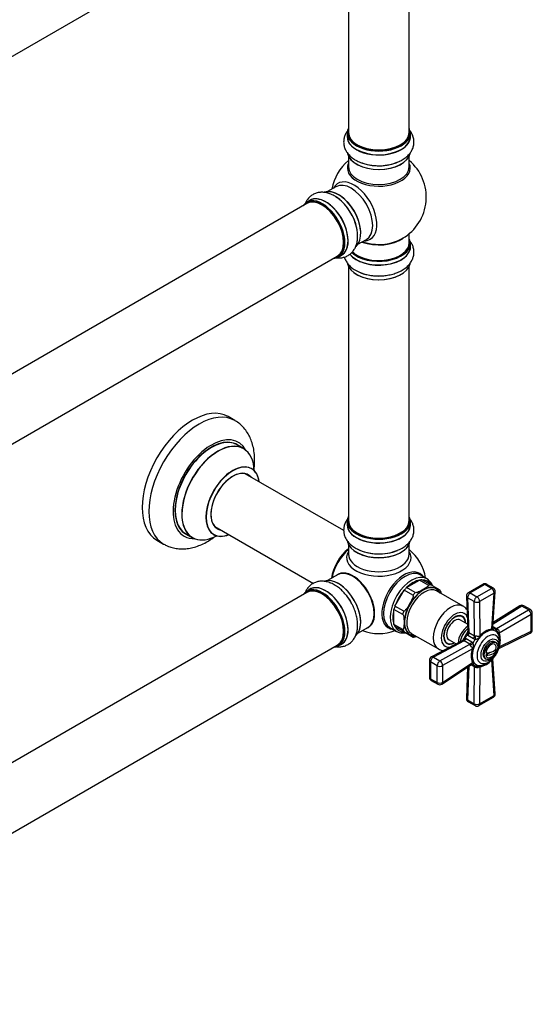
# Model space of a CAD drawing. Units: millimetres. Extents: x 0 to 1517, y 0 to 2111.
# Drawn here: x 1247 to 1517, y 207 to 725 of the extents above; entities that cross this region are included whole.
import ezdxf

# ---------------------------------------------------------------- set-up
doc = ezdxf.new("R2010")
doc.units = ezdxf.units.MM
doc.layers.add('DV6_Défaut', color=7, linetype='Continuous')
doc.layers.add('Défaut', color=7, linetype='Continuous')

# ---------------------------------------------------------------- blocks, each defined once
blk = doc.blocks.new('SE5')
at = {"layer": 'DV6_Défaut', "color": 7, "linetype": 'Continuous'}
for p, q in [((1086.98, 615.87), (1414.12, 804.74)), ((1419.96, 799.56), (1419.96, 665.95)), ((1451.96, 665.95), (1451.96, 799.56)), ((1419.31, 665.71), (1419.31, 663.79)), ((1452.61, 663.79), (1452.61, 665.71)), ((1419.96, 653.41), (1419.96, 647.83)), ((1451.96, 647.83), (1451.96, 653.41)), ((1413.42, 637.36), (1408.98, 634.8)), ((1398.12, 628.53), (1070.98, 439.66)), ((1399.67, 630.18), (1398.01, 629.22)), ((1451.96, 607.82), (1451.96, 612.69)), ((1424.98, 607.09), (1429.42, 609.65)), ((1452.61, 605.82), (1452.61, 607.74)), ((1086.98, 411.95), (1414.12, 600.82)), ((1414.66, 600.38), (1416.32, 601.34)), ((1419.96, 595.44), (1419.96, 461.83)), ((1451.96, 461.83), (1451.96, 595.44)), ((1360.2, 514.41), (1356.67, 516.45)), ((1364.81, 499.63), (1361.39, 501.6)), ((1417.48, 456.51), (1365.64, 486.44)), ((1419.31, 461.58), (1419.31, 459.67)), ((1452.61, 459.67), (1452.61, 461.58)), ((1349.64, 458.73), (1401.52, 428.78)), ((1319.17, 451.5), (1322.7, 449.46)), ((1334.39, 454.84), (1337.81, 452.86)), ((1419.96, 449.29), (1419.96, 444.16)), ((1451.96, 444.16), (1451.96, 449.29)), ((1414.24, 433.31), (1408.98, 430.27)), ((1450.57, 426.58), (1457.41, 430.53)), ((1462, 427.87), (1457.41, 430.53)), ((1461.28, 431.23), (1457.75, 433.27)), ((1463.27, 428), (1458.67, 430.65)), ((1399.67, 425.64), (1398.01, 424.68)), ((1444.47, 416.87), (1449.31, 425.25)), ((1453.9, 422.59), (1449.31, 425.25)), ((1455.17, 423.93), (1450.57, 426.58)), ((1468.25, 425.12), (1463.27, 428)), ((1480.29, 416.79), (1466.36, 424.83)), ((1490.76, 428.25), (1483.11, 423.83)), ((1491.76, 428.15), (1484.11, 423.73)), ((1487.59, 421.72), (1495.24, 426.14)), ((1495.24, 426.14), (1491.76, 428.15)), ((1496.24, 426.24), (1492.76, 428.25)), ((1398.12, 424), (1070.98, 235.13)), ((1482.11, 422.02), (1482.81, 403.72)), ((1482.69, 421.21), (1483.4, 402.91)), ((1486.18, 419.2), (1482.69, 421.21)), ((1484.11, 423.73), (1487.59, 421.72)), ((1496.66, 423.63), (1489, 419.21)), ((1495.38, 404.82), (1496.66, 423.63)), ((1495.98, 405.78), (1497.24, 424.37)), ((1443.95, 407.22), (1443.95, 415.11)), ((1448.55, 412.46), (1443.95, 415.11)), ((1449.07, 414.22), (1444.47, 416.87)), ((1486.31, 401.23), (1486.18, 419.2)), ((1489, 419.21), (1489.14, 401.22)), ((1511.21, 416.85), (1496.09, 407.36)), ((1510.2, 416.95), (1496.14, 408.12)), ((1497.92, 405), (1514.69, 414.84)), ((1514.69, 414.84), (1511.21, 416.85)), ((1515.75, 414.98), (1512.27, 416.99)), ((1479.91, 411.23), (1478.9, 411.82)), ((1482.67, 407.33), (1478.91, 409.5)), ((1516.12, 412.4), (1499.32, 402.55)), ((1516.12, 403.56), (1516.12, 412.4)), ((1516.75, 404.41), (1516.75, 413.24)), ((1424.98, 402.56), (1430.24, 405.59)), ((1441.75, 405.55), (1445.28, 403.51)), ((1448.55, 404.56), (1443.95, 407.22)), ((1449.07, 403.4), (1444.47, 406.06)), ((1496, 406.11), (1497.92, 405)), ((1497.12, 404.76), (1496.26, 405.26)), ((1496.35, 405.15), (1496.56, 405.02)), ((1449.07, 403.4), (1454.05, 400.53)), ((1453.36, 402.31), (1467.29, 394.27)), ((1454.05, 400.57), (1454.37, 400.58)), ((1472.91, 399.11), (1476.67, 396.94)), ((1481.38, 400.01), (1482, 399.75)), ((1482, 399.75), (1484.92, 398.07)), ((1482.9, 401.31), (1482.37, 401.72)), ((1485.81, 399.62), (1482.9, 401.31)), ((1483.13, 403.15), (1483.4, 402.91)), ((1483.4, 402.91), (1486.31, 401.23)), ((1486.67, 399.31), (1485.81, 399.62)), ((1499.06, 394.5), (1515.63, 402.61)), ((1499.32, 395.34), (1516.12, 403.56)), ((1086.98, 207.41), (1414.12, 396.29)), ((1414.66, 395.85), (1416.32, 396.8)), ((1479.86, 398.62), (1463.66, 390.08)), ((1480.86, 398.52), (1464.66, 389.98)), ((1468.14, 387.97), (1483.78, 396.84)), ((1485.2, 394.39), (1469.55, 385.51)), ((1470.9, 397.96), (1471.91, 397.38)), ((1480.86, 398.52), (1480.52, 398.63)), ((1483.78, 396.84), (1480.86, 398.52)), ((1484.92, 398.07), (1485.62, 397.48)), ((1497.5, 397.61), (1496.8, 398.02)), ((1497.78, 394.27), (1497.51, 394.12)), ((1464.66, 389.98), (1468.14, 387.97)), ((1491.8, 389.36), (1492.5, 388.95)), ((1494.62, 392.45), (1492.22, 391.07)), ((1496.66, 369.86), (1495.38, 388.51)), ((1497.24, 370.75), (1495.98, 389.17)), ((1462.6, 388.31), (1462.6, 379.47)), ((1466.67, 385.48), (1463.18, 387.49)), ((1463.18, 387.49), (1463.18, 378.66)), ((1466.67, 376.65), (1466.67, 385.48)), ((1469.2, 375.8), (1484.67, 386.19)), ((1469.55, 376.68), (1485.2, 387.18)), ((1469.55, 385.51), (1469.55, 376.68)), ((1482.72, 384.88), (1482.11, 368.28)), ((1483.35, 385.31), (1482.69, 367.47)), ((1486.31, 384.9), (1484.39, 386.01)), ((1485.29, 386.19), (1486.12, 385.71)), ((1486.18, 365.45), (1486.31, 384.9)), ((1489.14, 384.91), (1489, 365.44)), ((1463.18, 378.66), (1466.67, 376.65)), ((1463.6, 377.74), (1467.08, 375.73)), ((1488.59, 364.47), (1496.24, 368.89)), ((1489, 365.44), (1496.66, 369.86)), ((1482.69, 367.47), (1486.18, 365.45)), ((1483.11, 366.48), (1486.59, 364.47))]:
    blk.add_line(p, q, dxfattribs=at)
for centre, radius, start, end in [((1435.96, 631.9), 25, 129.7918, 170.2082), ((1435.96, 631.9), 25, 300, 50.2082), ((1435.96, 631.9), 25, 293.2837, 300), ((1435.51, 615.17), 24.71, 241.6058, 270.8771), ((1435.96, 427.37), 25, 9.7918, 50.2082), ((1456.36, 424.24), 8.56, 22.3716, 51.2524), ((1491.76, 426.52), 2, 60, 120), ((1495.24, 424.51), 2, 356.1201, 60), ((1484.11, 422.1), 2, 120, 182.2042), ((1511.27, 415.26), 2, 60, 122.1105), ((1514.75, 413.24), 2, 0, 60), ((1435.96, 427.37), 25, 249.7918, 290.2082), ((1497.84, 393.35), 11.73, 102.1135, 137.8865), ((1497.08, 394.24), 10.11, 100.3038, 139.6962), ((1496.77, 405.82), 0.796, 183.3145, 248.34), ((1500.46, 409.85), 5.47, 242.3619, 247.961), ((1514.75, 404.41), 2, 296.0878, 0), ((1453.62, 411.83), 11.28, 273.8403, 282.067), ((1481.76, 403.61), 1.05, 318.4427, 5.6315), ((1486.67, 401.91), 0.768, 242.3595, 276.0174), ((1485.62, 404.44), 5.24, 281.5787, 315.689), ((1489.99, 398.66), 9.59, 354.9158, 20.8211), ((1489.28, 398.94), 10.67, 340.2657, 19.7343), ((1483.37, 396.19), 0.766, 23.9325, 57.6906), ((1495.99, 390.79), 11.38, 161.5338, 198.4662), ((1494.87, 391), 9.79, 159.6347, 200.3653), ((1480.67, 395.83), 5.21, 344.2251, 18.5073), ((1492.88, 394.51), 5, 287.2943, 349.414), ((1464.6, 388.31), 2, 117.7958, 180), ((1487.07, 395.69), 10.98, 280.8394, 319.1606), ((1483.38, 380.27), 5.48, 52.0404, 57.6367), ((1487.68, 395.21), 9.89, 279.8453, 305.4748), ((1464.6, 379.47), 2, 180, 240), ((1468.08, 377.46), 2, 240, 303.8799), ((1484.11, 368.21), 2, 177.8895, 240), ((1495.24, 370.62), 2, 300, 3.9122), ((1487.59, 366.2), 2, 240, 300)]:
    blk.add_arc(centre, radius, start, end, dxfattribs=at)
for centre, major_axis, ratio, start_param, end_param in [((1435.96, 665.79), (16.55, 0), 0.57735, 2.883065, 6.283185), ((1435.96, 665.79), (16.55, 0), 0.57735, 0, 0.258528), ((1435.96, 663.72), (-16.69, 0), 0.57735, 6.211671, 6.283185), ((1435.96, 663.72), (-16.69, 0), 0.57735, 0, 3.213107), ((1435.96, 665.71), (-16.65, 0), 0.57735, 0, 3.141593), ((1435.96, 663.79), (16.65, 0), 0.57735, 3.141593, 6.283185), ((1435.96, 665.95), (16, 0), 0.57735, 3.141593, 6.283185), ((1435.96, 665.79), (-15.8, 0), 0.57735, 0.779089, 2.362504), ((1435.96, 656.07), (16.65, 0), 0.57735, 3.263895, 6.175767), ((1435.96, 655.99), (-16.55, 0), 0.57735, 0.126971, 3.017343), ((1435.96, 647.21), (-16.54, 0), 0.57735, 6.027891, 6.283185), ((1435.96, 647.21), (-16.54, 0), 0.57735, 0, 3.396887), ((1435.96, 647.83), (16, 0), 0.57735, 3.141593, 6.283185), ((1435.96, 657.99), (-16.65, 0), 0.57735, 1.031562, 2.322217), ((1435.96, 658.06), (16.69, 0), 0.57735, 4.189891, 5.360404), ((1422.97, 624.41), (8.48, -14.69), 0.57735, 0, 3.480381), ((1421.42, 623.51), (-8, 13.86), 0.57735, 3.141593, 6.283185), ((1406.33, 614.8), (8.33, -14.42), 0.57735, 0, 3.141593), ((1408.05, 615.79), (8.35, -14.46), 0.57735, 0, 3.213107), ((1407.99, 615.76), (-8.33, 14.42), 0.57735, 3.141593, 6.283185), ((1414.68, 619.62), (-8.33, 14.42), 0.57735, 3.263895, 6.175767), ((1414.75, 619.66), (8.28, -14.33), 0.57735, 0.126971, 3.017343), ((1413.02, 618.66), (8.33, -14.42), 0.57735, 1.031562, 2.316889), ((1415.1, 619.86), (8, -13.86), 0.57735, 0.877415, 2.264178), ((1406.26, 614.76), (-8.28, 14.33), 0.57735, 0, 0.258528), ((1406.26, 614.76), (-8.28, 14.33), 0.57735, 2.883065, 6.283185), ((1406.12, 614.68), (-8, 13.86), 0.57735, 3.141593, 6.283185), ((1406.26, 614.76), (7.9, -13.68), 0.57735, 0.77909, 2.362503), ((1412.96, 618.62), (-8.35, 14.46), 0.57735, 4.189891, 5.360404), ((1435.96, 605.75), (-16.69, 0), 0.57735, 0.411547, 3.213107), ((1435.96, 607.74), (-16.65, 0), 0.57735, 0.541532, 3.141593), ((1435.96, 607.82), (16.55, 0), 0.57735, 3.677061, 6.283185), ((1435.96, 607.82), (-16, 0), 0.57735, 0.520558, 3.141593), ((1435.96, 615.98), (-16, 0), 0.57735, 0.982128, 2.491775), ((1435.96, 616.59), (16.54, 0), 0.57735, 4.163679, 5.352911), ((1422.97, 624.41), (8.48, -14.69), 0.57735, 5.944397, 6.283185), ((1435.96, 607.82), (16.55, 0), 0.57735, 0, 0.258528), ((1408.05, 615.79), (8.35, -14.46), 0.57735, 6.211671, 6.283185), ((1435.96, 605.82), (16.65, 0), 0.57735, 3.553475, 6.283185), ((1435.96, 598.1), (16.65, 0), 0.57735, 3.275981, 6.149048), ((1435.96, 598.02), (-16.55, 0), 0.57735, 0.094853, 3.020486), ((1435.96, 600.02), (-16.65, 0), 0.57735, 0.885435, 1.571618), ((1435.96, 600.08), (16.69, 0), 0.57735, 4.708851, 4.871531), ((1337.92, 483.97), (-18.75, -32.48), 0.57735, 3.141593, 6.283185), ((1341.45, 481.93), (-18.75, -32.48), 0.57735, 3.144773, 6.283185), ((1347.82, 478.26), (-14.25, -24.68), 0.57735, 2.796939, 6.283185), ((1347.89, 478.22), (13.5, 23.38), 0.57735, 0, 3.141593), ((1347.82, 478.26), (-13.55, -23.47), 0.57735, 3.055659, 6.283185), ((1351.37, 476.21), (13.47, 23.33), 0.57735, 0, 3.892766), ((1351.31, 476.24), (-13.5, -23.38), 0.57735, 3.141593, 6.283185), ((1351.37, 476.21), (13.47, 23.33), 0.57735, 5.532012, 6.283185), ((1359.06, 471.77), (-10, -17.32), 0.57735, 2.498114, 6.283185), ((1359.13, 471.73), (9.95, 17.23), 0.57735, 0, 3.77834), ((1359.13, 471.73), (-8.17, -14.16), 0.57735, 2.934308, 6.283185), ((1359.06, 471.77), (8.13, 14.07), 0.57735, 0, 3.31723), ((1359.13, 471.73), (9.95, 17.23), 0.57735, 5.646438, 6.283185), ((1357.01, 472.95), (-8.12, -14.07), 0.57735, -3.31723, -3.268121), ((1359.06, 471.77), (8.13, 14.07), 0.57735, 6.107548, 6.283185), ((1435.96, 461.66), (16.55, 0), 0.57735, 2.883065, 6.283185), ((1435.96, 461.58), (-16.65, 0), 0.57735, 0, 3.141593), ((1435.96, 461.83), (16, 0), 0.57735, 3.141593, 6.283185), ((1435.96, 461.66), (16.55, 0), 0.57735, 0, 0.258528), ((1357.01, 472.95), (-8.12, -14.07), 0.57735, 0.126529, 0.175637), ((1359.13, 471.73), (-8.17, -14.16), 0.57735, 0, 0.207285), ((1435.96, 459.6), (-16.69, 0), 0.57735, 6.211671, 6.283185), ((1435.96, 459.6), (-16.69, 0), 0.57735, 0, 3.213107), ((1435.96, 459.67), (16.65, 0), 0.57735, 3.141593, 6.283185), ((1347.82, 478.26), (-14.25, -24.68), 0.57735, 0, 0.344653), ((1347.82, 478.26), (-13.55, -23.47), 0.57735, 0, 0.084725), ((1359.06, 471.77), (-10, -17.32), 0.57735, 0, 0.643478), ((1435.96, 451.95), (16.65, 0), 0.57735, 3.25008, 6.196818), ((1435.96, 451.87), (-16.55, 0), 0.57735, 0.133026, 3.004019), ((1435.96, 461.66), (-15.8, 0), 0.57735, 0.779089, 2.362504), ((1341.45, 481.93), (-18.75, -32.48), 0.57735, 0, 0.002828), ((1422.1, 435.37), (-8, -13.86), 0.57735, 4.117352, 5.307426), ((1422.17, 435.33), (7.95, 13.77), 0.57735, 0.983382, 2.158211), ((1422.7, 435.03), (-8.27, -14.32), 0.57735, 4.163679, 5.261099), ((1435.96, 442.36), (16.96, 0), 0.57735, 2.802804, 6.283185), ((1435.96, 453.86), (-16.65, 0), 0.57735, 0.836378, 2.207871), ((1435.96, 453.93), (16.69, 0), 0.57735, 4.056298, 5.422736), ((1435.96, 442.36), (16.96, 0), 0.57735, 0, 0.338789), ((1435.96, 444.16), (-16, 0), 0.57735, 0, 3.141593), ((1435.96, 451.46), (16, 0), 0.57735, 4.019007, 5.405771), ((1422.42, 419.55), (8.03, -13.91), 0.57735, 0, 3.233064), ((1422.24, 419.45), (-8, 13.86), 0.57735, 3.141593, 6.283185), ((1449.22, 419.72), (8.27, 14.32), 0.57735, 0, 3.396887), ((1449.75, 419.41), (-8, -13.86), 0.57735, 3.141593, 6.283185), ((1414.68, 415.08), (-8.33, 14.42), 0.57735, 3.253738, 6.174719), ((1414.75, 415.12), (8.27, -14.33), 0.57735, 0.109447, 2.69045), ((1422.38, 419.53), (-7.97, 13.8), 0.57735, 3.351646, 6.073132), ((1422.38, 419.53), (7.9, -13.68), 0.57735, 0.779089, 2.356194), ((1453.28, 417.37), (-8, -13.86), 0.57735, 3.141593, 6.231562), ((1453.99, 416.96), (7.5, 12.99), 0.57735, 0.45733, 1.113466), ((1453.99, 416.96), (7.5, 12.99), 0.57735, 0.328068, 0.45733), ((1449.22, 419.72), (8.27, 14.32), 0.57735, 6.027891, 6.283185), ((1453.99, 416.96), (-7.5, -12.99), 0.57735, 2.813525, 3.469661), ((1453.28, 417.37), (-8, -13.86), 0.57735, 3.090491, 3.141593), ((1406.26, 410.22), (-8.27, 14.33), 0.57735, 2.883065, 6.283185), ((1406.33, 410.27), (8.32, -14.42), 0.57735, 0, 3.141593), ((1406.12, 410.14), (-8, 13.86), 0.57735, 3.141593, 6.283185), ((1408.05, 411.26), (8.35, -14.46), 0.57735, 0, 3.213107), ((1407.99, 411.22), (-8.33, 14.42), 0.57735, 3.141593, 6.283185), ((1453.99, 416.96), (-7.5, -12.99), 0.57735, 4.384321, 5.040457), ((1459.29, 413.9), (-6.9, -11.95), 0.57735, 2.799423, 6.283185), ((1453.99, 416.96), (7.5, 12.99), 0.57735, 1.113466, 1.242728), ((1459.29, 413.9), (7, 12.12), 0.57735, 0, 3.521844), ((1459.86, 413.57), (6.5, 11.26), 0.57735, 0, 3.104638), ((1458.59, 414.31), (7.5, 12.99), 0.57735, 0.328068, 0.45733), ((1459.29, 413.9), (7, 12.12), 0.57735, 5.902934, 6.283185), ((1491.76, 426.52), (1, -1.73), 0.57735, 2.356194, 3.141593), ((1491.76, 426.52), (-1, -1.73), 0.57735, 3.141593, 3.926991), ((1495.24, 424.51), (-1, -1.73), 0.57735, 3.141593, 3.926991), ((1495.24, 424.51), (-1, 1.73), 0.57735, 3.891846, 5.497787), ((1406.26, 410.22), (-8.27, 14.33), 0.57735, 0, 0.258528), ((1406.26, 410.22), (7.9, -13.68), 0.57735, 0.779089, 2.362504), ((1413.02, 414.12), (8.32, -14.42), 0.57735, 1.590911, 1.833917), ((1412.96, 414.09), (-8.35, 14.46), 0.57735, 4.743913, 4.944582), ((1458.59, 414.31), (7.5, 12.99), 0.57735, 1.113466, 1.242728), ((1484.11, 422.1), (2, 0.08), 0.601884, 3.141593, 3.904301), ((1484.11, 422.1), (-1, -1.73), 0.57735, 3.926991, 5.541238), ((1484.11, 422.1), (1, -1.73), 0.57735, 2.356194, 3.141593), ((1487.59, 420.09), (-1, -1.73), 0.57735, 3.926991, 5.541238), ((1487.59, 420.09), (-1, 1.73), 0.57735, 3.891846, 5.497787), ((1495.24, 424.51), (-2, 0.14), 0.571654, 2.395871, 3.141593), ((1453.99, 416.96), (-7.5, -12.99), 0.57735, 5.169719, 5.825855), ((1453.99, 416.96), (-7.5, -12.99), 0.57735, -1.242728, -1.113466), ((1473.79, 405.53), (-6.5, -11.26), 0.57735, 3.1602, 6.283185), ((1473.79, 405.53), (-6.5, -11.26), 0.57735, 3.141593, 3.1602), ((1487.59, 420.09), (2, 0.01), 0.62178, 3.923254, 5.492524), ((1511.27, 415.26), (1.06, -1.69), 0.551727, 2.335393, 3.141593), ((1511.27, 415.26), (-1, -1.73), 0.57735, 3.141593, 3.970442), ((1514.75, 413.24), (-1, -1.73), 0.57735, 3.141593, 3.970442), ((1514.75, 413.24), (1.01, -1.73), 0.531119, 0.782317, 2.351587), ((1458.59, 414.31), (-7.5, -12.99), 0.57735, -1.242728, -1.113466), ((1475.91, 404.3), (5, 8.66), 0.57735, 0, 3.568077), ((1475.91, 404.3), (-4.13, -7.14), 0.57735, 2.385136, 6.283185), ((1475.91, 404.3), (-4, -6.93), 0.57735, 2.418858, 6.283185), ((1475.91, 404.3), (-3, -5.2), 0.57735, 3.141593, 6.283185), ((1474.85, 404.92), (4.07, 7.06), 0.57735, 6.091031, 6.200378), ((1475.91, 404.3), (5, 8.66), 0.57735, 5.856701, 6.283185), ((1514.75, 413.24), (-2, 0), 0.57735, 2.32105, 3.141593), ((1422.42, 419.55), (8.03, -13.91), 0.57735, 6.191714, 6.283185), ((1453.99, 416.96), (-7.5, -12.99), 0.57735, -0.45733, -0.328068), ((1453.99, 416.96), (7.5, 12.99), 0.57735, 2.813525, 3.469661), ((1458.59, 414.31), (-7.5, -12.99), 0.57735, -0.45733, -0.328068), ((1482.98, 400.22), (3.75, 6.5), 0.57735, 0.827984, 2.313608), ((1483.91, 399.69), (3.75, 6.5), 0.57735, 1.003951, 2.137642), ((1492.34, 394.82), (5.1, 8.83), 0.57735, 0, 4.061684), ((1496.79, 403.95), (-0.26, 1.98), 0.756674, 1.018849, 1.350866), ((1491.62, 395.24), (-5.5, -9.53), 0.57735, 3.045263, 3.237922), ((1497.86, 406.6), (1, 1.73), 0.57735, 3.350317, 3.970442), ((1498.71, 406.08), (1.06, 1.7), 0.275765, 3.059802, 4.022372), ((1514.75, 404.41), (-2, 0), 0.57735, 2.32105, 3.141593), ((1453.28, 417.37), (-8, -13.86), 0.57735, 6.231562, 6.283185), ((1459.29, 413.9), (-6.9, -11.95), 0.57735, 0, 0.342169), ((1459.86, 413.57), (6.5, 11.26), 0.57735, 3.104638, 3.141593), ((1486.52, 398.18), (5.08, 8.79), 0.57735, 1.297776, 1.843817), ((1480.29, 400.43), (-0.41, -1.96), 0.576904, 0.541318, 1.476535), ((1480.92, 400.19), (1, 1.73), 0.57735, 3.88354, 4.794132), ((1487.35, 397.7), (5.5, 9.53), 0.57735, 1.480715, 1.660877), ((1481.46, 402.45), (1.49, 1.33), 0.576904, 4.80665, 5.741867), ((1481.98, 402.02), (1, 1.73), 0.57735, 4.630646, 5.541238), ((1491.62, 395.24), (5.5, 9.53), 0.57735, 1.474467, 1.667126), ((1484.9, 400.34), (1, 1.73), 0.57735, 4.630646, 5.541238), ((1485.77, 400.05), (0.26, 1.98), 0.518802, 4.39694, 5.35951), ((1493.47, 394.17), (-4.13, -7.15), 0.57735, 2.811737, 6.283185), ((1490.55, 400.35), (-1.42, 1.41), 0.316946, 0.62731, 0.959327), ((1494.3, 393.69), (-2.5, -4.33), 0.57735, 3.141593, 6.283185), ((1492.34, 394.82), (5.1, 8.83), 0.57735, 5.397394, 6.283185), ((1493.47, 394.17), (-4.13, -7.15), 0.57735, -3.495617, -3.471449), ((1500.69, 401.7), (-1.83, -0.8), 0.741739, 5.184637, 5.516653), ((1514.75, 404.41), (-0.88, 1.8), 0.581245, 3.141593, 3.965793), ((1408.05, 411.26), (8.35, -14.46), 0.57735, 6.211671, 6.283185), ((1473.79, 405.53), (-6.5, -11.26), 0.57735, 0, 0.004547), ((1474.85, 404.92), (4.07, 7.06), 0.57735, 3.2244, 3.333747), ((1475.91, 404.3), (-4.13, -7.14), 0.57735, 0, 0.756456), ((1475.91, 404.3), (-4, -6.93), 0.57735, 0, 0.722734), ((1483.84, 398.5), (1, 1.73), 0.57735, 3.88354, 4.794132), ((1484.52, 397.89), (1.59, 1.21), 0.518802, 4.065268, 5.027838), ((1486.66, 393.6), (-1.93, 0.53), 0.316946, -0.959327, -0.62731), ((1495, 393.28), (-2, -3.46), 0.57735, 2.544811, 5.309171), ((1492.88, 395.12), (-4.94, 0), 0.57735, 1.43751, 3.274879), ((1492.88, 393.89), (-4.94, 0), 0.57735, 1.43751, 3.274879), ((1464.6, 388.31), (-1, -1.73), 0.57735, 3.88354, 5.497787), ((1464.6, 388.31), (0.93, -1.77), 0.601884, 2.378885, 3.141593), ((1495, 393.28), (2, 3.46), 0.57735, 2.544811, 3.700583), ((1464.6, 388.31), (2, 0), 0.57735, 3.141593, 3.926991), ((1468.08, 386.3), (-1, -1.73), 0.57735, 3.88354, 5.497787), ((1468.08, 386.3), (-2, 0), 0.57735, 0.785398, 2.391339), ((1468.08, 386.3), (-0.99, 1.74), 0.62178, 3.932254, 5.501524), ((1486.66, 386.4), (-1.85, -0.77), 0.756674, 4.932319, 5.264336), ((1491.62, 395.24), (5.5, 9.53), 0.57735, 3.045263, 3.237922), ((1484.9, 384.15), (-1, -1.73), 0.57735, 2.312744, 2.932868), ((1485.77, 383.67), (-0.94, -1.76), 0.275765, 2.260813, 3.223383), ((1490.55, 384.15), (-0.22, 1.99), 0.741739, 0.766532, 1.098549), ((1493.47, 394.17), (-4.13, -7.15), 0.57735, 0, 0.32703), ((1464.6, 379.47), (2, 0), 0.57735, 3.141593, 3.926991), ((1464.6, 379.47), (1, 1.73), 0.57735, 2.356194, 3.141593), ((1468.08, 377.46), (2, 0), 0.57735, 3.926991, 5.532932), ((1468.08, 377.46), (1, 1.73), 0.57735, 2.356194, 3.141593), ((1468.08, 377.46), (-1.11, 1.66), 0.571654, 3.141593, 3.887314), ((1484.11, 368.21), (2, -0.07), 0.551727, 3.141593, 3.947792), ((1495.24, 370.62), (-1, 1.73), 0.57735, 3.141593, 3.962136), ((1495.24, 370.62), (-2, -0.14), 0.581245, 2.317393, 3.141593), ((1484.11, 368.21), (1, 1.73), 0.57735, 2.312744, 3.141593), ((1487.59, 366.2), (1, 1.73), 0.57735, 2.312744, 3.141593), ((1487.59, 366.2), (-2, 0.01), 0.531119, 0.790006, 2.359276), ((1487.59, 366.2), (-1, 1.73), 0.57735, 3.141593, 3.962136)]:
    blk.add_ellipse(centre, major_axis=major_axis, ratio=ratio, start_param=start_param, end_param=end_param, dxfattribs=at)
for centre, major_axis in [((1494.3, 393.69), (3.22, 5.57)), ((1495, 393.28), (-2.5, -4.33))]:
    blk.add_ellipse(centre, major_axis=major_axis, ratio=0.57735, dxfattribs=at)
for points, knots in [([(1419.6, 666.86), (1419.49, 666.72), (1418.99, 666.04), (1418.24, 664.75), (1417.6, 662.86), (1417.38, 660.87), (1417.61, 658.87), (1418.26, 656.99), (1419.28, 655.24), (1420.66, 653.64), (1422.4, 652.19), (1424.47, 650.95), (1426.27, 650.12), (1427.28, 649.83), (1427.52, 649.76)], [0, 0, 0, 0, 0.0243667, 0.1157498, 0.2040531, 0.2987288, 0.3903927, 0.4808801, 0.5723882, 0.6670646, 0.7660843, 0.8691102, 0.9744994, 1, 1, 1, 1]), ([(1446.42, 650.54), (1447.12, 650.86), (1448.47, 651.5), (1450.36, 652.84), (1451.98, 654.4), (1453.19, 656.08), (1454.04, 657.94), (1454.49, 659.92), (1454.47, 661.96), (1454.02, 663.91), (1453.23, 665.6), (1452.53, 666.6), (1452.18, 667.03)], [0, 0, 0, 0, 0.092992, 0.211666, 0.317553, 0.418918, 0.516206, 0.621238, 0.721962, 0.820474, 0.918789, 1, 1, 1, 1]), ([(1414.23, 631.44), (1413.6, 631.89), (1412.39, 632.73), (1410.27, 633.71), (1408.11, 634.32), (1406.05, 634.53), (1404.02, 634.34), (1402.08, 633.73), (1400.32, 632.7), (1398.86, 631.33), (1397.79, 629.8), (1397.27, 628.7), (1397.07, 628.19)], [0, 0, 0, 0, 0.092992, 0.211666, 0.317553, 0.418918, 0.516206, 0.621238, 0.721962, 0.820474, 0.918789, 1, 1, 1, 1]), ([(1413.51, 600.05), (1413.68, 600.03), (1414.53, 599.93), (1416.02, 599.93), (1417.97, 600.32), (1419.81, 601.13), (1421.42, 602.33), (1422.73, 603.83), (1423.73, 605.58), (1424.43, 607.58), (1424.81, 609.81), (1424.85, 612.23), (1424.67, 614.2), (1424.42, 615.22), (1424.36, 615.46)], [0, 0, 0, 0, 0.024367, 0.11575, 0.204053, 0.298729, 0.390393, 0.48088, 0.572388, 0.667065, 0.766084, 0.86911, 0.974499, 1, 1, 1, 1]), ([(1435.89, 590.46), (1436.85, 590.47), (1438.55, 590.51), (1441.33, 590.91), (1444.01, 591.57), (1446.53, 592.53), (1448.84, 593.76), (1450.78, 595.22), (1452.31, 596.84), (1453.43, 598.55), (1454.18, 600.42), (1454.52, 602.41), (1454.41, 604.43), (1453.86, 606.35), (1453.06, 607.88), (1452.43, 608.76), (1452.17, 609.08)], [0, 0, 0, 0, 0.0727957, 0.1514919, 0.2306915, 0.3107165, 0.3917948, 0.47379, 0.5460741, 0.6152127, 0.6817569, 0.7533792, 0.8223502, 0.8900909, 0.9581176, 1, 1, 1, 1]), ([(1417.83, 600.36), (1418.01, 599.75), (1418.5, 598.53), (1419.62, 596.83), (1421.08, 595.27), (1422.57, 594.14), (1423.46, 593.6), (1423.76, 593.43)], [0, 0, 0, 0, 0.212745, 0.433771, 0.663439, 0.903692, 1, 1, 1, 1]), ([(1370.31, 488.8), (1370.44, 489.88), (1370.64, 492.21), (1370.61, 495.73), (1370.18, 499.3), (1369.38, 502.57), (1368.26, 505.48), (1366.82, 508.12), (1365.03, 510.54), (1362.89, 512.6), (1361.16, 513.92), (1360.23, 514.38), (1360.1, 514.44)], [0, 0, 0, 0, 0.101918, 0.22199, 0.342425, 0.461916, 0.566808, 0.668402, 0.777964, 0.883839, 0.986626, 1, 1, 1, 1]), ([(1369.07, 489.09), (1368.95, 489.17), (1368.84, 489.25), (1368.82, 489.27), (1368.82, 489.27)], [0, 0, 0, 0, 0.79992, 1, 1, 1, 1]), ([(1419.48, 462.58), (1419.41, 462.49), (1418.96, 461.86), (1418.24, 460.62), (1417.6, 458.74), (1417.38, 456.75), (1417.61, 454.75), (1418.26, 452.87), (1419.28, 451.12), (1420.66, 449.51), (1422.4, 448.09), (1424, 447.06), (1424.98, 446.65), (1425.26, 446.53)], [0, 0, 0, 0, 0.016812, 0.119128, 0.217996, 0.323999, 0.42663, 0.527943, 0.630399, 0.736403, 0.847269, 0.962621, 1, 1, 1, 1]), ([(1446.85, 446.63), (1447.39, 446.88), (1448.6, 447.45), (1450.36, 448.72), (1451.98, 450.28), (1453.19, 451.96), (1454.04, 453.81), (1454.49, 455.8), (1454.47, 457.84), (1454.02, 459.78), (1453.25, 461.43), (1452.59, 462.39), (1452.28, 462.78)], [0, 0, 0, 0, 0.073712, 0.195976, 0.305067, 0.409498, 0.509729, 0.617938, 0.72171, 0.823202, 0.924491, 1, 1, 1, 1]), ([(1322.8, 449.45), (1323.45, 449.08), (1324.77, 448.35), (1327.27, 447.51), (1330.05, 446.98), (1332.95, 446.86), (1335.92, 447.13), (1338.96, 447.79), (1342.04, 448.87), (1345.14, 450.34), (1347.65, 451.87), (1349.11, 452.9), (1349.57, 453.24)], [0, 0, 0, 0, 0.073397, 0.175699, 0.278055, 0.381757, 0.487946, 0.597448, 0.710563, 0.826905, 0.945504, 1, 1, 1, 1]), ([(1348.78, 454.56), (1348.78, 454.56), (1348.81, 454.56), (1348.98, 454.51), (1349.05, 454.45), (1349.06, 454.45)], [0, 0, 0, 0, 0.22747, 0.90007, 1, 1, 1, 1]), ([(1421.01, 419.36), (1420.89, 419.57), (1420.36, 420.53), (1419.06, 422.29), (1417.25, 424.39), (1415.23, 426.25), (1413.08, 427.79), (1410.8, 428.97), (1408.55, 429.7), (1406.39, 429.99), (1404.41, 429.87), (1402.5, 429.37), (1400.74, 428.47), (1399.21, 427.18), (1397.98, 425.61), (1397.36, 424.37), (1397.09, 423.7), (1397.08, 423.66)], [0, 0, 0, 0, 0.018767, 0.09877, 0.179133, 0.260184, 0.342218, 0.42533, 0.508749, 0.580472, 0.649216, 0.715958, 0.787213, 0.856625, 0.925519, 0.995675, 1, 1, 1, 1]), ([(1462, 427.87), (1462.16, 427.79), (1462.13, 427.64), (1462, 427.4), (1461.91, 427.29), (1461.58, 426.97), (1461.32, 426.77), (1460.49, 426.2), (1459.88, 425.85), (1458.67, 425.15), (1458.06, 424.8), (1457.08, 424.32), (1456.74, 424.17), (1456.18, 423.98), (1455.99, 423.93), (1455.58, 423.86), (1455.32, 423.84), (1455.17, 423.93)], [0, 0, 0, 0, 0.0625, 0.0625, 0.125, 0.125, 0.25, 0.25, 0.5, 0.5, 0.75, 0.75, 0.875, 0.875, 0.9375, 0.9375, 1, 1, 1, 1]), ([(1453.9, 422.59), (1454.06, 422.5), (1454.07, 422.26), (1454.02, 421.85), (1453.97, 421.64), (1453.77, 421.03), (1453.6, 420.64), (1453.03, 419.49), (1452.61, 418.74), (1451.75, 417.26), (1451.32, 416.52), (1450.6, 415.45), (1450.35, 415.1), (1449.92, 414.63), (1449.77, 414.48), (1449.44, 414.24), (1449.22, 414.13), (1449.07, 414.22)], [0, 0, 0, 0, 0.0625, 0.0625, 0.125, 0.125, 0.25, 0.25, 0.5, 0.5, 0.75, 0.75, 0.875, 0.875, 0.9375, 0.9375, 1, 1, 1, 1]), ([(1413.27, 395.56), (1413.33, 395.55), (1414.06, 395.44), (1415.45, 395.36), (1417.45, 395.64), (1419.34, 396.34), (1421.04, 397.46), (1422.42, 398.88), (1423.5, 400.58), (1424.28, 402.52), (1424.74, 404.69), (1424.88, 407.07), (1424.68, 409.62), (1424.13, 412.25), (1423.28, 414.88), (1422.21, 417.33), (1421.42, 418.67), (1421.01, 419.36)], [0, 0, 0, 0, 0.006108, 0.074373, 0.140077, 0.210795, 0.278895, 0.345781, 0.412948, 0.4821, 0.554328, 0.629691, 0.707156, 0.785276, 0.863172, 0.940755, 1, 1, 1, 1]), ([(1482.42, 414.8), (1482.2, 415.11), (1481.59, 415.85), (1480.77, 416.59), (1480.18, 416.83), (1480.1, 416.86)], [0, 0, 0, 0, 0.361873, 0.921759, 1, 1, 1, 1]), ([(1448.55, 412.46), (1448.7, 412.37), (1448.81, 412.13), (1448.96, 411.74), (1449.01, 411.54), (1449.12, 410.97), (1449.16, 410.6), (1449.24, 409.51), (1449.24, 408.81), (1449.24, 407.41), (1449.24, 406.71), (1449.16, 405.71), (1449.12, 405.38), (1449, 404.94), (1448.96, 404.8), (1448.81, 404.58), (1448.7, 404.48), (1448.55, 404.56)], [0, 0, 0, 0, 0.0625, 0.0625, 0.125, 0.125, 0.25, 0.25, 0.5, 0.5, 0.75, 0.75, 0.875, 0.875, 0.9375, 0.9375, 1, 1, 1, 1]), ([(1496.56, 405.02), (1496.59, 405), (1496.6, 404.97), (1496.59, 404.89), (1496.57, 404.84), (1496.47, 404.71), (1496.37, 404.61), (1496.11, 404.44), (1495.95, 404.36), (1495.62, 404.25), (1495.45, 404.21), (1495.27, 404.19)], [0, 0, 0, 0, 0.125, 0.125, 0.25, 0.25, 0.5, 0.5, 0.75, 0.75, 1, 1, 1, 1]), ([(1495.38, 404.82), (1495.51, 404.79), (1495.66, 404.92), (1495.85, 405.25), (1495.92, 405.44), (1495.97, 405.67), (1495.97, 405.73), (1495.98, 405.78)], [0, 0, 0, 0, 0.428707, 0.428707, 0.857413, 0.857413, 1, 1, 1, 1]), ([(1498.95, 402.07), (1498.88, 402.23), (1498.81, 402.4), (1498.67, 402.79), (1498.6, 403), (1498.42, 403.42), (1498.31, 403.64), (1498.03, 404.06), (1497.85, 404.26), (1497.62, 404.41)], [0, 0, 0, 0, 0.25, 0.25, 0.5, 0.5, 0.75, 0.75, 1, 1, 1, 1]), ([(1498.4, 404.78), (1498.51, 404.73), (1498.6, 404.68), (1498.77, 404.54), (1498.85, 404.46), (1499.05, 404.19), (1499.13, 403.97), (1499.19, 403.64), (1499.2, 403.53), (1499.21, 403.31), (1499.21, 403.2), (1499.21, 402.98), (1499.21, 402.87), (1499.23, 402.72), (1499.24, 402.68), (1499.28, 402.6), (1499.3, 402.57), (1499.32, 402.55)], [0, 0, 0, 0, 0.125, 0.125, 0.25, 0.25, 0.5, 0.5, 0.625, 0.625, 0.75, 0.75, 0.875, 0.875, 0.9375, 0.9375, 1, 1, 1, 1]), ([(1444.85, 403.84), (1444.96, 403.75), (1445.43, 403.34), (1446.62, 402.89), (1448.25, 402.61), (1449.44, 402.71), (1450.05, 402.82), (1450.07, 402.82)], [0, 0, 0, 0, 0.069968, 0.377113, 0.682691, 0.99202, 1, 1, 1, 1]), ([(1480.45, 399.26), (1480.44, 399.24), (1480.37, 399.05), (1480.11, 398.74), (1479.92, 398.66), (1479.86, 398.64)], [0, 0, 0, 0, 0.070887, 0.791142, 1, 1, 1, 1]), ([(1480.45, 399.25), (1480.49, 399.36), (1480.54, 399.45), (1480.69, 399.66), (1480.79, 399.77), (1480.98, 399.89), (1481.05, 399.93), (1481.21, 399.98), (1481.29, 400), (1481.38, 400.01)], [0, 0, 0, 0, 0.258604, 0.258604, 0.629302, 0.629302, 0.814651, 0.814651, 1, 1, 1, 1]), ([(1482.37, 401.72), (1482.33, 401.8), (1482.31, 401.88), (1482.27, 402.04), (1482.27, 402.12), (1482.28, 402.35), (1482.32, 402.49), (1482.43, 402.72), (1482.49, 402.81), (1482.56, 402.9)], [0, 0, 0, 0, 0.184515, 0.184515, 0.369029, 0.369029, 0.738059, 0.738059, 1, 1, 1, 1]), ([(1482.81, 403.72), (1482.81, 403.68), (1482.84, 403.61), (1482.94, 403.43), (1483.02, 403.3), (1483.13, 403.15)], [0, 0, 0, 0, 0.455161, 0.455161, 1, 1, 1, 1]), ([(1486.75, 401.14), (1486.84, 401.15), (1486.93, 401.15), (1487.14, 401.15), (1487.25, 401.14), (1487.58, 401.1), (1487.81, 401.06), (1488.12, 401.01), (1488.23, 401), (1488.42, 400.97), (1488.52, 400.96), (1488.71, 400.97), (1488.81, 400.98), (1488.94, 401.04), (1488.99, 401.06), (1489.07, 401.13), (1489.11, 401.17), (1489.14, 401.22)], [0, 0, 0, 0, 0.125, 0.125, 0.25, 0.25, 0.5, 0.5, 0.625, 0.625, 0.75, 0.75, 0.875, 0.875, 0.9375, 0.9375, 1, 1, 1, 1]), ([(1490.93, 386.64), (1491.4, 386.68), (1492.24, 386.76), (1493.65, 387.33), (1495.03, 388.25), (1496.35, 389.51), (1497.51, 391.03), (1498.44, 392.73), (1499.1, 394.52), (1499.45, 396.34), (1499.43, 398.01), (1499.17, 399.27), (1498.86, 399.81), (1498.75, 399.98)], [0, 0, 0, 0, 0.081591, 0.1727, 0.269631, 0.369351, 0.46893, 0.568364, 0.668355, 0.769632, 0.87317, 0.965153, 1, 1, 1, 1]), ([(1467.36, 394.29), (1467.73, 394.08), (1468.5, 393.65), (1469.46, 393.47), (1470.01, 393.43), (1470.02, 393.43)], [0, 0, 0, 0, 0.4143238, 0.9977968, 1, 1, 1, 1]), ([(1480.52, 398.63), (1480.43, 398.64), (1480.35, 398.65), (1480.2, 398.66), (1480.13, 398.66), (1480.01, 398.66), (1479.97, 398.65), (1479.9, 398.64), (1479.88, 398.63), (1479.86, 398.62)], [0, 0, 0, 0, 0.2722578, 0.2722578, 0.5445156, 0.5445156, 0.8167734, 0.8167734, 1, 1, 1, 1]), ([(1485.2, 394.39), (1485.29, 394.6), (1485.25, 394.81), (1485.06, 395.14), (1484.94, 395.29), (1484.53, 395.79), (1484.22, 396.18), (1484.07, 396.5)], [0, 0, 0, 0, 0.25, 0.25, 0.5, 0.5, 1, 1, 1, 1]), ([(1499.32, 395.34), (1499.22, 395.14), (1499.21, 394.96), (1499.21, 394.73), (1499.21, 394.65), (1499.14, 394.55), (1499.1, 394.52), (1499.04, 394.49)], [0, 0, 0, 0, 0.381755, 0.381755, 0.763509, 0.763509, 1, 1, 1, 1]), ([(1495.98, 389.17), (1495.98, 389.11), (1495.98, 389.06), (1495.94, 388.99), (1495.91, 388.96), (1495.84, 388.91), (1495.8, 388.88), (1495.7, 388.83), (1495.65, 388.79), (1495.55, 388.71), (1495.51, 388.68), (1495.45, 388.6), (1495.41, 388.56), (1495.38, 388.51)], [0, 0, 0, 0, 0.229991, 0.229991, 0.422493, 0.422493, 0.614996, 0.614996, 0.807498, 0.807498, 0.903749, 0.903749, 1, 1, 1, 1]), ([(1484.67, 386.19), (1484.71, 386.22), (1484.76, 386.26), (1484.87, 386.35), (1484.93, 386.42), (1485.05, 386.57), (1485.11, 386.65), (1485.2, 386.81), (1485.24, 386.9), (1485.26, 387.03), (1485.26, 387.07), (1485.24, 387.13), (1485.22, 387.16), (1485.2, 387.18)], [0, 0, 0, 0, 0.142478, 0.142478, 0.356858, 0.356858, 0.571239, 0.571239, 0.785619, 0.785619, 0.89281, 0.89281, 1, 1, 1, 1]), ([(1484.69, 386.21), (1484.69, 386.21), (1484.67, 386.18), (1485.03, 386.35), (1485.48, 386.19), (1485.58, 386.07), (1485.6, 386.05)], [0, 0, 0, 0, 0.075735, 0.486017, 0.935419, 1, 1, 1, 1]), ([(1485.69, 387.59), (1485.76, 387.43), (1485.82, 387.26), (1485.88, 386.92), (1485.89, 386.75), (1485.87, 386.44), (1485.84, 386.3), (1485.75, 386.1), (1485.68, 386.04), (1485.62, 386.06)], [0, 0, 0, 0, 0.25, 0.25, 0.5, 0.5, 0.75, 0.75, 1, 1, 1, 1]), ([(1486.67, 385.45), (1486.8, 385.39), (1486.92, 385.34), (1487.18, 385.28), (1487.31, 385.26), (1487.69, 385.23), (1487.93, 385.25), (1488.39, 385.31), (1488.6, 385.35), (1489.01, 385.42), (1489.19, 385.45), (1489.37, 385.47)], [0, 0, 0, 0, 0.125, 0.125, 0.25, 0.25, 0.5, 0.5, 0.75, 0.75, 1, 1, 1, 1]), ([(1489.14, 384.91), (1489.01, 384.95), (1488.8, 384.84), (1488.43, 384.62), (1488.23, 384.51), (1487.6, 384.29), (1487.1, 384.32), (1486.75, 384.59)], [0, 0, 0, 0, 0.25, 0.25, 0.5, 0.5, 1, 1, 1, 1])]:
    blk.add_open_spline(points, degree=3, knots=knots, dxfattribs=at)
blk.add_open_spline([(1469.01, 423.32), (1468.66, 424.37), (1468.4, 424.96), (1468.22, 425.1)], degree=3, dxfattribs=at)

msp = doc.modelspace()

# ---------------------------------------------------------------- block references
at = {"layer": 'Défaut'}
msp.add_blockref('SE5', (0, 0), dxfattribs=at)

doc.saveas('drawing.dxf')
